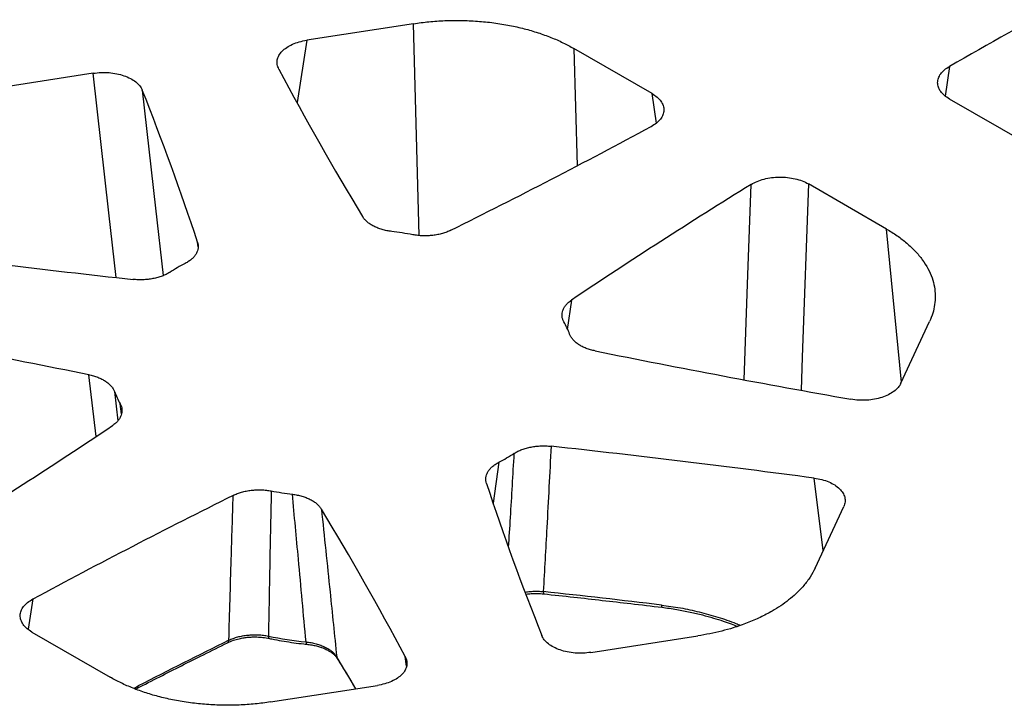
# Model space of a CAD drawing. Units: millimetres. Extents: x 10 to 410, y 10 to 287.
# Drawn here: x 345 to 367, y 168 to 183 of the extents above; entities that cross this region are included whole.
import ezdxf

# ---------------------------------------------------------------- set-up
doc = ezdxf.new("R2010")
doc.units = ezdxf.units.MM
doc.linetypes.add('SLD-Solid', pattern=[0])

msp = doc.modelspace()

# ---------------------------------------------------------------- linework, layer by layer
at = {"color": 7, "linetype": 'SLD-Solid', "lineweight": 25}
for p, q in [((353.903, 182.748), (351.609, 182.394)), ((359.023, 181.247), (357.344, 182.216)), ((347.025, 181.684), (344.731, 181.33)), ((367.241, 180.072), (365.405, 181.131)), ((364.058, 178.34), (362.379, 179.309)), ((364.366, 175.029), (364.98, 176.353)), ((362.523, 171.059), (363.137, 172.383)), ((345.711, 169.688), (347.391, 168.718)), ((357.71, 169.25), (360.003, 169.605)), ((347.935, 168.462), (347.963, 168.477)), ((350.832, 168.186), (353.126, 168.541))]:
    msp.add_line(p, q, dxfattribs=at)
at = {"color": 8, "linetype": 'SLD-Solid', "lineweight": 25}
for p, q in [((354.026, 178.199), (353.903, 182.748)), ((351.609, 182.394), (351.403, 181.056)), ((357.344, 182.216), (357.412, 179.694)), ((365.406, 181.831), (365.316, 181.194)), ((359.119, 180.614), (359.023, 181.247)), ((364.377, 175.053), (364.058, 178.34)), ((349.279, 177.96), (349.266, 178.058)), ((357.297, 176.815), (357.204, 176.186)), ((347.087, 173.888), (346.93, 175.212)), ((347.482, 174.852), (347.557, 174.224)), ((347.634, 174.372), (347.604, 174.59)), ((355.733, 173.332), (355.613, 172.451)), ((362.699, 171.439), (362.505, 172.992)), ((345.731, 170.397), (345.629, 169.746)), ((353.753, 168.956), (353.723, 169.161)), ((347.895, 168.477), (347.992, 168.531))]:
    msp.add_line(p, q, dxfattribs=at)
at = {"color": 8, "linetype": 'SLD-Solid', "lineweight": 25, "flags": 128}
for points in [[(347.519, 177.299), (347.362, 178.69), (347.025, 181.684)], [(348.08, 181.32), (348.365, 178.788), (348.528, 177.339)], [(361.001, 175.102), (361.081, 177.354), (361.15, 179.298)], [(362.379, 179.309), (362.246, 175.586), (362.221, 174.88)], [(350.808, 169.55), (350.804, 169.551), (350.798, 169.557), (350.794, 169.568), (350.79, 169.582), (350.788, 169.601)], [(352.266, 169.119), (352.259, 169.134), (352.254, 169.154)]]:
    msp.add_lwpolyline(points, dxfattribs=at)
at = {"color": 7, "linetype": 'SLD-Solid', "lineweight": 25}
for centre, radius, start, end in [((437.345, 55.921), 145.012, 118.5949, 119.74154), ((408.615, 212.382), 65.231, 207.98458, 211.18419), ((295.636, 160.405), 56.46, 18.2193, 21.7423), ((286.489, 315.49), 153.201, 296.43974, 298.25056), ((429.608, 68.837), 129.955, 121.78875, 123.80955), ((352.425, 170.266), 8.084, 79.5784, 82.8355), ((374.997, 424.706), 248.93, 262.43602, 263.74618), ((351.271, 173.28), 4.881, 117.7041, 119.9841), ((351.105, 173.568), 4.549, 119.9831, 122.3728), ((355.37, 175.368), 2.014, 20.7836, 29.0133), ((300.499, -55.182), 235.026, 78.60569, 79.96703), ((404.236, 406.117), 235.026, 258.60569, 259.96703), ((349.365, 175.567), 2.014, 200.7836, 209.0133), ((275.126, 282.097), 129.955, 301.78875, 303.80955), ((329.738, -73.772), 248.93, 82.43602, 83.74618), ((353.545, 177.507), 4.713, 297.6634, 302.3312), ((352.31, 180.668), 8.084, 259.5784, 262.8355), ((409.099, 190.529), 56.46, 198.2193, 201.7423), ((418.246, 35.444), 153.201, 116.43974, 118.25056), ((296.119, 138.552), 65.231, 27.98458, 31.18419), ((329.597, -78.886), 250.909, 83.21896, 83.80158), ((352.316, 176.809), 7.369, 258.0356, 264.3783), ((419.375, 29.441), 156.338, 116.36885, 117.1675)]:
    msp.add_arc(centre, radius, start, end, dxfattribs=at)
at = {"color": 8, "linetype": 'SLD-Solid', "lineweight": 25}
for centre, radius, start, end in [((356.753, 170.545), 0.0655, 169.7788, 215.0589), ((359.284, 170.257), 0.0619, 169.315, 217.6778), ((349.876, 169.511), 0.0622, 302.1757, 0.8341), ((351.662, 169.464), 0.0693, 170.2414, 212.6457), ((294.937, 134.296), 67.085, 30.62429, 31.30626), ((347.929, 168.53), 0.0629, 302.4768, 0.4586)]:
    msp.add_arc(centre, radius, start, end, dxfattribs=at)
at = {"color": 7, "linetype": 'SLD-Solid', "lineweight": 25}
for points, knots in [([(394.748, 182.1), (394.694, 182.209), (394.578, 182.444), (394.387, 182.804), (394.179, 183.181), (393.959, 183.556), (393.731, 183.928), (393.492, 184.299), (393.244, 184.667), (392.986, 185.033), (392.718, 185.396), (392.441, 185.757), (392.154, 186.116), (391.858, 186.472), (391.553, 186.825), (391.238, 187.175), (390.914, 187.523), (390.581, 187.867), (390.239, 188.209), (389.888, 188.547), (389.529, 188.882), (389.16, 189.213), (388.783, 189.541), (388.397, 189.866), (388.003, 190.187), (387.601, 190.505), (387.19, 190.818), (386.771, 191.128), (386.344, 191.434), (385.909, 191.737), (385.467, 192.035), (385.016, 192.329), (384.558, 192.619), (384.092, 192.905), (383.619, 193.186), (383.139, 193.463), (382.652, 193.736), (382.157, 194.004), (381.655, 194.268), (381.147, 194.527), (380.632, 194.782), (380.111, 195.032), (379.582, 195.277), (379.048, 195.517), (378.507, 195.753), (377.961, 195.984), (377.408, 196.209), (376.85, 196.43), (376.286, 196.646), (375.716, 196.856), (375.141, 197.062), (374.561, 197.262), (373.975, 197.457), (373.385, 197.647), (372.789, 197.832), (372.189, 198.011), (371.584, 198.184), (370.975, 198.353), (370.361, 198.516), (369.744, 198.673), (369.122, 198.825), (368.496, 198.971), (367.867, 199.112), (367.234, 199.247), (366.598, 199.376), (365.958, 199.5), (365.315, 199.618), (364.669, 199.73), (364.021, 199.837), (363.369, 199.938), (362.715, 200.032), (362.059, 200.122), (361.4, 200.205), (360.74, 200.282), (360.077, 200.354), (359.413, 200.419), (358.747, 200.479), (358.079, 200.533), (357.41, 200.58), (356.74, 200.622), (356.069, 200.658), (355.398, 200.688), (354.725, 200.712), (354.052, 200.73), (353.378, 200.742), (352.705, 200.748), (352.031, 200.748), (351.357, 200.742), (350.683, 200.73), (350.01, 200.712), (349.338, 200.688), (348.666, 200.658), (347.995, 200.622), (347.325, 200.58), (346.656, 200.533), (345.989, 200.479), (345.323, 200.419), (344.658, 200.354), (343.996, 200.282), (343.335, 200.205), (342.676, 200.122), (342.02, 200.033), (341.366, 199.938), (340.715, 199.837), (340.066, 199.73), (339.42, 199.618), (338.777, 199.5), (338.138, 199.377), (337.501, 199.247), (336.868, 199.112), (336.239, 198.971), (335.613, 198.825), (334.992, 198.673), (334.374, 198.516), (333.761, 198.353), (333.151, 198.185), (332.547, 198.011), (331.946, 197.832), (331.351, 197.647), (330.761, 197.458), (330.175, 197.263), (329.595, 197.062), (329.02, 196.857), (328.45, 196.646), (327.886, 196.43), (327.327, 196.21), (326.775, 195.984), (326.228, 195.753), (325.687, 195.518), (325.153, 195.277), (324.625, 195.032), (324.103, 194.782), (323.588, 194.528), (323.08, 194.268), (322.578, 194.005), (322.084, 193.736), (321.674, 193.507), (321.431, 193.368), (321.348, 193.32)], [0, 0, 0, 0, 0.006289, 0.013622, 0.02096, 0.028303, 0.03565, 0.043002, 0.050358, 0.057718, 0.065081, 0.072449, 0.07982, 0.087194, 0.094571, 0.101951, 0.109333, 0.116718, 0.124105, 0.131494, 0.138884, 0.146276, 0.15367, 0.161064, 0.16846, 0.175856, 0.183253, 0.190651, 0.198049, 0.205448, 0.212847, 0.220246, 0.227645, 0.235044, 0.242443, 0.249842, 0.257241, 0.26464, 0.272038, 0.279436, 0.286834, 0.294231, 0.301628, 0.309024, 0.31642, 0.323815, 0.33121, 0.338605, 0.345999, 0.353393, 0.360786, 0.368179, 0.375571, 0.382963, 0.390354, 0.397745, 0.405135, 0.412525, 0.419914, 0.427303, 0.434692, 0.44208, 0.449468, 0.456856, 0.464243, 0.47163, 0.479016, 0.486402, 0.493788, 0.501174, 0.508559, 0.515944, 0.523329, 0.530714, 0.538098, 0.545482, 0.552866, 0.56025, 0.567634, 0.575017, 0.582401, 0.589784, 0.597168, 0.604551, 0.611934, 0.619317, 0.626701, 0.634084, 0.641467, 0.64885, 0.656234, 0.663617, 0.671, 0.678384, 0.685768, 0.693151, 0.700535, 0.707919, 0.715304, 0.722688, 0.730073, 0.737458, 0.744843, 0.752228, 0.759614, 0.767, 0.774386, 0.781773, 0.78916, 0.796547, 0.803935, 0.811323, 0.818711, 0.8261, 0.83349, 0.840879, 0.848269, 0.85566, 0.863051, 0.870443, 0.877835, 0.885227, 0.89262, 0.900014, 0.907408, 0.914803, 0.922198, 0.929593, 0.936989, 0.944386, 0.951783, 0.95918, 0.966578, 0.973977, 0.981376, 0.988775, 0.996174, 1, 1, 1, 1]), ([(353.903, 182.748), (354.012, 182.763), (354.233, 182.794), (354.574, 182.816), (354.923, 182.821), (355.275, 182.805), (355.625, 182.77), (355.961, 182.715), (356.279, 182.643), (356.576, 182.556), (356.854, 182.456), (357.112, 182.343), (357.267, 182.258), (357.344, 182.216)], [0, 0, 0, 0, 0.090242, 0.182346, 0.275937, 0.370601, 0.465893, 0.561352, 0.651094, 0.740184, 0.828256, 0.914965, 1, 1, 1, 1]), ([(351.012, 181.773), (350.998, 181.805), (350.971, 181.87), (350.973, 181.969), (351.008, 182.067), (351.076, 182.158), (351.175, 182.24), (351.3, 182.308), (351.445, 182.362), (351.554, 182.383), (351.609, 182.394)], [0, 0, 0, 0, 0.12483, 0.250031, 0.374561, 0.49978, 0.624562, 0.749449, 0.874682, 1, 1, 1, 1]), ([(365.405, 181.131), (365.368, 181.155), (365.293, 181.204), (365.214, 181.291), (365.164, 181.384), (365.148, 181.481), (365.164, 181.578), (365.214, 181.672), (365.293, 181.759), (365.368, 181.807), (365.406, 181.831)], [0, 0, 0, 0, 0.12483, 0.250002, 0.37452, 0.49977, 0.624363, 0.749432, 0.874458, 1, 1, 1, 1]), ([(347.025, 181.684), (347.081, 181.691), (347.193, 181.705), (347.366, 181.7), (347.533, 181.677), (347.689, 181.635), (347.828, 181.575), (347.942, 181.501), (348.031, 181.415), (348.063, 181.352), (348.08, 181.32)], [0, 0, 0, 0, 0.124834, 0.250031, 0.374553, 0.499783, 0.624503, 0.749441, 0.874641, 1, 1, 1, 1]), ([(359.023, 181.247), (359.061, 181.222), (359.138, 181.173), (359.217, 181.084), (359.266, 180.989), (359.281, 180.89), (359.261, 180.791), (359.207, 180.696), (359.122, 180.609), (359.043, 180.561), (359.003, 180.537)], [0, 0, 0, 0, 0.124834, 0.250031, 0.374553, 0.499783, 0.624503, 0.749441, 0.874641, 1, 1, 1, 1]), ([(361.15, 179.298), (361.191, 179.321), (361.274, 179.367), (361.425, 179.415), (361.588, 179.447), (361.759, 179.458), (361.931, 179.45), (362.096, 179.421), (362.25, 179.376), (362.336, 179.332), (362.379, 179.309)], [0, 0, 0, 0, 0.12483, 0.250031, 0.374561, 0.49978, 0.624562, 0.749449, 0.874682, 1, 1, 1, 1]), ([(353.433, 178.287), (353.398, 178.292), (353.328, 178.303), (353.228, 178.328), (353.134, 178.36), (353.048, 178.399), (352.971, 178.443), (352.905, 178.493), (352.849, 178.547), (352.823, 178.586), (352.81, 178.606)], [0, 0, 0, 0, 0.124889, 0.249744, 0.374871, 0.500058, 0.62516, 0.750382, 0.875129, 1, 1, 1, 1]), ([(354.703, 178.313), (354.674, 178.3), (354.618, 178.274), (354.523, 178.243), (354.422, 178.219), (354.317, 178.202), (354.209, 178.194), (354.1, 178.193), (353.992, 178.2), (353.922, 178.211), (353.887, 178.217)], [0, 0, 0, 0, 0.12489, 0.249745, 0.374872, 0.500059, 0.625161, 0.750383, 0.875129, 1, 1, 1, 1]), ([(364.058, 178.34), (364.135, 178.293), (364.291, 178.198), (364.496, 178.038), (364.677, 177.866), (364.83, 177.683), (364.951, 177.49), (365.037, 177.294), (365.088, 177.099), (365.107, 176.908), (365.094, 176.718), (365.055, 176.533), (365.005, 176.413), (364.98, 176.353)], [0, 0, 0, 0, 0.0902422, 0.1823461, 0.275937, 0.3706006, 0.4658927, 0.5613517, 0.6510935, 0.7401841, 0.8282555, 0.9149645, 1, 1, 1, 1]), ([(349.266, 178.058), (349.271, 178.037), (349.282, 177.996), (349.281, 177.933), (349.267, 177.87), (349.239, 177.809), (349.198, 177.751), (349.144, 177.696), (349.08, 177.646), (349.028, 177.616), (349.002, 177.602)], [0, 0, 0, 0, 0.12489, 0.249745, 0.374872, 0.500059, 0.625161, 0.750383, 0.875129, 1, 1, 1, 1]), ([(348.669, 177.41), (348.644, 177.395), (348.593, 177.365), (348.506, 177.328), (348.411, 177.297), (348.31, 177.273), (348.204, 177.257), (348.096, 177.249), (347.987, 177.248), (347.916, 177.255), (347.88, 177.258)], [0, 0, 0, 0, 0.124889, 0.249744, 0.374871, 0.500058, 0.62516, 0.750382, 0.875129, 1, 1, 1, 1]), ([(357.131, 176.344), (357.121, 176.365), (357.102, 176.405), (357.09, 176.467), (357.09, 176.53), (357.105, 176.593), (357.134, 176.653), (357.176, 176.711), (357.229, 176.766), (357.274, 176.799), (357.297, 176.815)], [0, 0, 0, 0, 0.12489, 0.249745, 0.374872, 0.500059, 0.625161, 0.750383, 0.875129, 1, 1, 1, 1]), ([(357.804, 175.723), (357.771, 175.73), (357.703, 175.745), (357.609, 175.777), (357.523, 175.816), (357.445, 175.86), (357.378, 175.91), (357.323, 175.964), (357.279, 176.022), (357.261, 176.062), (357.252, 176.082)], [0, 0, 0, 0, 0.12489, 0.249745, 0.374872, 0.500059, 0.625161, 0.750383, 0.875129, 1, 1, 1, 1]), ([(346.93, 175.212), (346.964, 175.204), (347.032, 175.189), (347.125, 175.157), (347.212, 175.119), (347.289, 175.074), (347.356, 175.025), (347.411, 174.97), (347.455, 174.913), (347.473, 174.872), (347.482, 174.852)], [0, 0, 0, 0, 0.1248897, 0.2497446, 0.3748717, 0.5000586, 0.6251614, 0.7503833, 0.8751294, 1, 1, 1, 1]), ([(364.366, 175.029), (364.348, 174.998), (364.312, 174.935), (364.218, 174.851), (364.1, 174.779), (363.959, 174.722), (363.8, 174.683), (363.632, 174.662), (363.458, 174.661), (363.347, 174.677), (363.291, 174.684)], [0, 0, 0, 0, 0.124834, 0.250031, 0.374553, 0.499783, 0.624503, 0.749441, 0.874641, 1, 1, 1, 1]), ([(347.604, 174.59), (347.614, 174.57), (347.633, 174.529), (347.645, 174.467), (347.644, 174.404), (347.629, 174.342), (347.601, 174.281), (347.559, 174.223), (347.505, 174.168), (347.46, 174.135), (347.438, 174.119)], [0, 0, 0, 0, 0.124889, 0.249744, 0.374871, 0.500057, 0.62516, 0.750382, 0.875129, 1, 1, 1, 1]), ([(356.065, 173.524), (356.091, 173.539), (356.141, 173.569), (356.229, 173.606), (356.324, 173.637), (356.425, 173.661), (356.53, 173.677), (356.638, 173.685), (356.747, 173.686), (356.819, 173.68), (356.855, 173.677)], [0, 0, 0, 0, 0.1248897, 0.2497446, 0.3748717, 0.5000586, 0.6251614, 0.7503833, 0.8751295, 1, 1, 1, 1]), ([(356.855, 173.677), (356.824, 173.094), (356.771, 172.054), (356.713, 171.014), (356.688, 170.556)], [0, 0, 0, 0, 0.56, 1, 1, 1, 1]), ([(355.469, 172.877), (355.464, 172.897), (355.453, 172.939), (355.454, 173.002), (355.468, 173.064), (355.496, 173.125), (355.537, 173.183), (355.591, 173.238), (355.655, 173.289), (355.707, 173.318), (355.733, 173.332)], [0, 0, 0, 0, 0.12489, 0.249745, 0.374872, 0.500059, 0.625161, 0.750383, 0.875129, 1, 1, 1, 1]), ([(362.505, 172.992), (362.56, 172.983), (362.67, 172.964), (362.819, 172.913), (362.948, 172.847), (363.05, 172.767), (363.124, 172.677), (363.164, 172.58), (363.172, 172.48), (363.149, 172.415), (363.137, 172.383)], [0, 0, 0, 0, 0.12483, 0.250031, 0.374561, 0.49978, 0.624562, 0.749449, 0.874682, 1, 1, 1, 1]), ([(350.032, 172.621), (350.06, 172.634), (350.117, 172.66), (350.212, 172.691), (350.312, 172.716), (350.418, 172.732), (350.526, 172.741), (350.635, 172.741), (350.743, 172.734), (350.813, 172.723), (350.848, 172.717)], [0, 0, 0, 0, 0.12489, 0.249745, 0.374872, 0.500059, 0.625161, 0.750383, 0.875129, 1, 1, 1, 1]), ([(350.848, 172.717), (350.836, 172.135), (350.814, 171.096), (350.796, 170.058), (350.788, 169.601)], [0, 0, 0, 0, 0.56, 1, 1, 1, 1]), ([(349.938, 169.512), (349.955, 170.092), (349.985, 171.128), (350.018, 172.165), (350.032, 172.621)], [0, 0, 0, 0, 0.56, 1, 1, 1, 1]), ([(351.302, 172.647), (351.337, 172.642), (351.407, 172.631), (351.507, 172.606), (351.601, 172.574), (351.687, 172.536), (351.764, 172.491), (351.83, 172.441), (351.885, 172.387), (351.912, 172.348), (351.925, 172.328)], [0, 0, 0, 0, 0.1248897, 0.2497446, 0.3748717, 0.5000586, 0.6251614, 0.7503833, 0.8751295, 1, 1, 1, 1]), ([(351.594, 169.476), (351.54, 170.067), (351.444, 171.124), (351.345, 172.182), (351.302, 172.647)], [0, 0, 0, 0, 0.56, 1, 1, 1, 1]), ([(351.925, 172.328), (351.987, 171.735), (352.097, 170.676), (352.206, 169.619), (352.254, 169.154)], [0, 0, 0, 0, 0.56, 1, 1, 1, 1]), ([(362.523, 171.059), (362.49, 170.995), (362.423, 170.867), (362.283, 170.682), (362.126, 170.518), (361.958, 170.375), (361.789, 170.25), (361.663, 170.175), (361.601, 170.137)], [0, 0, 0, 0, 0.185645, 0.372736, 0.560399, 0.707694, 0.854367, 1, 1, 1, 1]), ([(345.711, 169.688), (345.673, 169.712), (345.597, 169.762), (345.518, 169.85), (345.469, 169.946), (345.454, 170.045), (345.474, 170.144), (345.528, 170.238), (345.612, 170.325), (345.692, 170.373), (345.731, 170.397)], [0, 0, 0, 0, 0.124834, 0.250031, 0.374553, 0.499783, 0.624503, 0.749441, 0.874641, 1, 1, 1, 1]), ([(356.316, 170.501), (356.318, 170.502), (356.354, 170.508), (356.434, 170.514), (356.56, 170.519), (356.65, 170.511), (356.699, 170.507)], [0, 0, 0, 0, 0.021717, 0.292375, 0.617723, 1, 1, 1, 1]), ([(356.699, 170.507), (356.914, 170.484), (357.536, 170.416), (358.381, 170.32), (359.012, 170.245), (359.235, 170.219)], [0, 0, 0, 0, 0.253514, 0.735238, 1, 1, 1, 1]), ([(359.235, 170.219), (359.341, 170.205), (359.545, 170.177), (359.836, 170.12), (360.099, 170.058), (360.334, 169.992), (360.539, 169.927), (360.711, 169.867), (360.813, 169.828), (360.858, 169.811)], [0, 0, 0, 0, 0.193025, 0.369817, 0.530979, 0.67608, 0.804507, 0.91485, 1, 1, 1, 1]), ([(361.601, 170.137), (361.517, 170.091), (361.348, 169.999), (361.067, 169.88), (360.789, 169.783), (360.519, 169.707), (360.265, 169.649), (360.09, 169.619), (360.003, 169.605)], [0, 0, 0, 0, 0.185521, 0.372542, 0.560194, 0.707523, 0.854265, 1, 1, 1, 1]), ([(349.909, 169.459), (349.95, 169.477), (350.027, 169.511), (350.15, 169.545), (350.258, 169.566), (350.352, 169.577), (350.444, 169.583), (350.549, 169.583), (350.675, 169.575), (350.761, 169.559), (350.808, 169.55)], [0, 0, 0, 0, 0.166209, 0.308248, 0.427586, 0.52221, 0.608212, 0.716765, 0.847092, 1, 1, 1, 1]), ([(349.938, 169.512), (349.968, 169.526), (350.027, 169.552), (350.127, 169.583), (350.232, 169.607), (350.342, 169.623), (350.455, 169.63), (350.568, 169.629), (350.681, 169.62), (350.752, 169.607), (350.788, 169.601)], [0, 0, 0, 0, 0.125675, 0.250195, 0.375404, 0.500337, 0.624853, 0.750355, 0.874868, 1, 1, 1, 1]), ([(350.808, 169.55), (350.844, 169.543), (350.948, 169.521), (351.123, 169.49), (351.333, 169.458), (351.494, 169.438), (351.585, 169.429), (351.604, 169.427)], [0, 0, 0, 0, 0.138818, 0.401859, 0.664853, 0.927794, 1, 1, 1, 1]), ([(357.71, 169.25), (357.654, 169.243), (357.541, 169.23), (357.369, 169.234), (357.201, 169.257), (357.045, 169.3), (356.907, 169.359), (356.792, 169.433), (356.703, 169.519), (356.671, 169.583), (356.655, 169.615)], [0, 0, 0, 0, 0.124834, 0.250031, 0.374553, 0.499783, 0.624503, 0.749441, 0.874641, 1, 1, 1, 1]), ([(347.963, 168.477), (348.127, 168.561), (348.6, 168.803), (349.249, 169.131), (349.736, 169.373), (349.909, 169.459)], [0, 0, 0, 0, 0.253514, 0.735231, 1, 1, 1, 1]), ([(351.594, 169.476), (351.631, 169.471), (351.705, 169.462), (351.811, 169.437), (351.911, 169.405), (352.002, 169.366), (352.084, 169.321), (352.154, 169.27), (352.213, 169.214), (352.24, 169.174), (352.254, 169.154)], [0, 0, 0, 0, 0.125675, 0.250195, 0.375404, 0.500337, 0.624853, 0.750355, 0.874868, 1, 1, 1, 1]), ([(351.604, 169.427), (351.643, 169.422), (351.716, 169.413), (351.816, 169.391), (351.913, 169.363), (352.001, 169.328), (352.077, 169.289), (352.136, 169.252), (352.186, 169.213), (352.233, 169.168), (352.255, 169.136), (352.266, 169.119)], [0, 0, 0, 0, 0.1247319, 0.2375249, 0.3398945, 0.473774, 0.5830658, 0.672608, 0.7692961, 0.878061, 1, 1, 1, 1]), ([(352.266, 169.119), (352.338, 169), (352.47, 168.784), (352.598, 168.566), (352.656, 168.468)], [0, 0, 0, 0, 0.548186, 1, 1, 1, 1]), ([(353.723, 169.161), (353.737, 169.129), (353.764, 169.065), (353.761, 168.965), (353.727, 168.867), (353.658, 168.776), (353.56, 168.694), (353.435, 168.626), (353.289, 168.572), (353.18, 168.551), (353.126, 168.541)], [0, 0, 0, 0, 0.12483, 0.250031, 0.374561, 0.49978, 0.624562, 0.749449, 0.874682, 1, 1, 1, 1]), ([(350.832, 168.186), (350.723, 168.171), (350.502, 168.14), (350.16, 168.118), (349.812, 168.113), (349.459, 168.129), (349.11, 168.165), (348.774, 168.22), (348.456, 168.292), (348.159, 168.378), (347.881, 168.479), (347.622, 168.591), (347.467, 168.676), (347.391, 168.718)], [0, 0, 0, 0, 0.0902422, 0.1823461, 0.275937, 0.3706006, 0.4658927, 0.5613517, 0.6510935, 0.7401841, 0.8282555, 0.9149645, 1, 1, 1, 1])]:
    msp.add_open_spline(points, degree=3, knots=knots, dxfattribs=at)
at = {"color": 8, "linetype": 'SLD-Solid', "lineweight": 25}
for points, knots in [([(355.944, 171.507), (355.957, 171.719), (355.999, 172.392), (356.038, 173.064), (356.065, 173.524)], [0, 0, 0, 0, 0.315947, 1, 1, 1, 1]), ([(356.3, 170.544), (356.316, 170.547), (356.37, 170.556), (356.463, 170.563), (356.576, 170.565), (356.651, 170.559), (356.688, 170.556)], [0, 0, 0, 0, 0.13499, 0.42437, 0.711472, 1, 1, 1, 1]), ([(359.223, 170.268), (359.359, 170.249), (359.63, 170.212), (360.035, 170.124), (360.433, 170.011), (360.73, 169.913), (360.888, 169.846), (360.921, 169.833)], [0, 0, 0, 0, 0.23554, 0.47089, 0.706182, 0.93957, 1, 1, 1, 1])]:
    msp.add_open_spline(points, degree=3, knots=knots, dxfattribs=at)

doc.saveas('drawing.dxf')
